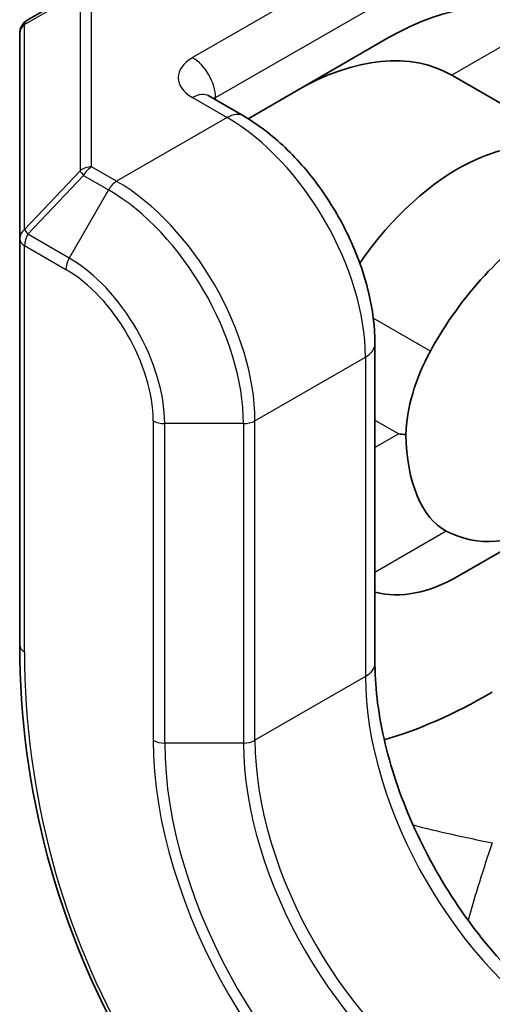
# Model space of a CAD drawing. Units: millimetres. Extents: x 58 to 4770, y 32 to 1156.
# Drawn here: x 1177 to 1191, y 602 to 632 of the extents above; entities that cross this region are included whole.
import ezdxf

# ---------------------------------------------------------------- set-up
doc = ezdxf.new("R2010")
doc.units = ezdxf.units.MM
doc.header["$LTSCALE"] = 4
doc.layers.add('Visible (ISO)', color=7, linetype='Continuous', lineweight=35)
doc.layers.add('Visible Narrow (ISO)', color=7, linetype='Continuous', lineweight=25)

msp = doc.modelspace()

# ---------------------------------------------------------------- linework, layer by layer
at = {"layer": 'Visible (ISO)'}
for p, q in [((1178.538, 632.762), (1176.831, 631.776)), ((1176.581, 631.343), (1176.581, 625.051)), ((1183.589, 628.738), (1187.916, 631.236)), ((1200.423, 623.962), (1189.837, 630.073)), ((1183.445, 628.824), (1182.384, 629.436)), ((1176.581, 625.051), (1176.581, 612.59)), ((1187.481, 621.834), (1187.481, 612.036)), ((1192.845, 616.329), (1190.016, 614.696))]:
    msp.add_line(p, q, dxfattribs=at)
for centre, radius, start, end in [((1177.081, 631.343), 0.5, 120, 180), ((1201.581, 612.59), 25, 180, 240)]:
    msp.add_arc(centre, radius, start, end, dxfattribs=at)
for centre, major_axis, ratio, start_param, end_param in [((1187.916, 623.479), (4.75, 8.227), 0.57735, 0, 0.785398), ((1185.087, 621.846), (-4.75, -8.227), 0.57735, 3.141593, 3.926991), ((1190.016, 621.426), (3.536, 6.124), 0.57735, 0, 1.429355), ((1192.845, 619.793), (3.536, 6.124), 0.57735, 6.246385, 7.890782), ((1191.254, 620.581), (2, 3.464), 0.57735, 1.607597, 2.324731), ((1192.845, 625.566), (-2.6, -9.705), 0.517638, 6.163437, 7.35825), ((1191.039, 620.705), (7.391, 0), 0.239146, 4.31969, 4.351154), ((1191.254, 620.829), (-1.3, -4.853), 0.517638, 5.221511, 6.163437), ((1190.016, 623.933), (2.6, 9.705), 0.517638, 3.154474, 3.619251), ((1201.581, 641.457), (-18.187, -31.5), 0.333333, 0.329191, 0.523599)]:
    msp.add_ellipse(centre, major_axis=major_axis, ratio=ratio, start_param=start_param, end_param=end_param, dxfattribs=at)
for points, knots in [([(1182.351, 629.458), (1182.351, 629.458), (1182.352, 629.458), (1182.358, 629.453), (1182.368, 629.446), (1182.384, 629.436)], [4.4997363, 4.4997363, 4.4997363, 4.4997363, 4.5553093, 4.5553093, 4.712389, 4.712389, 4.712389, 4.712389]), ([(1187.481, 621.834), (1187.481, 622.352), (1187.41, 622.89), (1187.149, 623.972), (1186.957, 624.515), (1186.47, 625.57), (1186.175, 626.081), (1185.505, 627.03), (1185.13, 627.468), (1184.324, 628.235), (1183.894, 628.565), (1183.445, 628.824)], [4.712389, 4.712389, 4.712389, 4.712389, 5.026548, 5.026548, 5.340708, 5.340708, 5.654867, 5.654867, 5.969026, 5.969026, 6.283185, 6.283185, 6.283185, 6.283185]), ([(1194.052, 600.655), (1193.417, 601.021), (1192.765, 601.51), (1191.502, 602.693), (1190.89, 603.389), (1189.776, 604.923), (1189.275, 605.761), (1188.442, 607.487), (1188.11, 608.374), (1187.648, 610.095), (1187.517, 610.93), (1187.483, 611.81), (1187.481, 611.924), (1187.481, 612.036)], [3.141593, 3.141593, 3.141593, 3.141593, 3.4429, 3.4429, 3.747253, 3.747253, 4.05415, 4.05415, 4.361259, 4.361259, 4.66616, 4.66616, 4.712389, 4.712389, 4.712389, 4.712389])]:
    msp.add_open_spline(points, degree=3, knots=knots, dxfattribs=at)
at = {"layer": 'Visible Narrow (ISO)'}
for p, q in [((1187.208, 633.685), (1181.884, 630.612)), ((1176.728, 631.632), (1178.435, 632.618)), ((1178.435, 632.618), (1178.435, 627.141)), ((1178.788, 627.261), (1178.788, 632.737)), ((1182.591, 629.387), (1187.916, 632.461)), ((1176.728, 625.339), (1176.728, 631.632)), ((1192.666, 631.706), (1189.837, 630.073)), ((1181.884, 629.387), (1182.945, 628.774)), ((1182.591, 629.317), (1182.591, 629.387)), ((1182.945, 628.774), (1179.556, 626.818)), ((1178.435, 627.141), (1176.728, 625.339)), ((1179.556, 626.818), (1178.788, 627.261)), ((1176.831, 625.195), (1178.538, 626.997)), ((1178.538, 626.997), (1179.306, 626.554)), ((1179.306, 626.554), (1178.099, 624.463)), ((1178.099, 624.463), (1176.831, 625.195)), ((1176.728, 612.385), (1176.728, 624.847)), ((1176.728, 624.847), (1177.995, 624.115)), ((1189.181, 621.608), (1187.43, 622.619)), ((1183.799, 619.469), (1187.188, 621.426)), ((1187.188, 621.426), (1187.188, 611.628)), ((1180.677, 619.469), (1180.677, 609.671)), ((1181.031, 609.587), (1181.031, 619.385)), ((1183.445, 619.385), (1181.031, 619.385)), ((1183.445, 619.385), (1183.445, 609.587)), ((1183.799, 609.671), (1183.799, 619.469)), ((1187.481, 619.493), (1188.21, 619.072)), ((1188.21, 619.072), (1187.481, 618.651)), ((1187.481, 614.832), (1189.663, 616.092)), ((1187.188, 611.628), (1183.799, 609.671)), ((1183.445, 609.587), (1181.031, 609.587))]:
    msp.add_line(p, q, dxfattribs=at)
msp.add_arc((1201.228, 612.385), 24.5, 180, 240, dxfattribs=at)
for centre, major_axis, ratio, start_param, end_param in [((1177.081, 631.343), (-0.5, 0), 0.816497, 5.497787, 6.283185), ((1177.081, 631.343), (-0.25, 0.433), 0.621294, 0, 0.548028), ((1182.945, 629.999), (-1.5, 0), 0.57735, 5.497787, 7.068583), ((1181.884, 629.795), (-0.5, 0.866), 0.57735, 3.926991, 5.497787), ((1181.884, 628.57), (0.5, 0.866), 0.57735, 0, 0.785398), ((1182.945, 629.183), (0.5, 0), 0.57735, 2.356194, 2.52862), ((1182.945, 627.958), (0.5, 0.866), 0.57735, 0, 0.785398), ((1182.945, 623.875), (3, -5.196), 0.57735, 0.785398, 2.356194), ((1178.788, 626.853), (-0.5, 0), 0.816497, 4.712389, 5.497787), ((1178.788, 626.853), (0.363, -0.344), 0.162284, 3.568143, 4.116171), ((1178.788, 626.853), (0.25, 0.433), 0.57735, 0.785398, 1.570796), ((1179.556, 626.409), (-0.25, -0.433), 0.57735, 3.926991, 4.712389), ((1179.556, 621.919), (-3, 5.196), 0.57735, 3.926991, 5.497787), ((1179.306, 621.774), (2.927, -5.069), 0.57735, 0.785398, 2.356194), ((1177.081, 625.051), (-0.5, 0), 0.816497, 5.497787, 6.283185), ((1177.081, 625.051), (-0.363, 0.344), 0.162284, 0.42655, 0.974579), ((1177.081, 625.051), (-0.5, 0), 0.57735, 0, 0.785398), ((1177.081, 625.051), (-0.25, -0.433), 0.57735, 4.712389, 5.497787), ((1178.349, 624.319), (0.25, 0.433), 0.57735, 1.570796, 2.356194), ((1178.099, 621.077), (-2.073, 3.591), 0.57735, 3.926991, 5.497787), ((1177.995, 621.018), (1.896, -3.285), 0.57735, 0.785398, 2.356194), ((1186.481, 621.834), (1, 0), 0.57735, 5.497787, 6.283185), ((1181.031, 619.673), (0.5, 0), 0.57735, 3.926991, 4.712389), ((1183.445, 619.673), (-0.5, 0), 0.57735, 1.570796, 2.356194), ((1177.081, 612.59), (-0.5, 0), 0.57735, 0, 0.785398), ((1186.481, 612.036), (1, 0), 0.57735, 5.497787, 6.283185), ((1193.552, 607.954), (4.5, -7.794), 0.57735, 3.926991, 5.497787), ((1181.031, 609.875), (0.5, 0), 0.57735, 3.926991, 4.712389), ((1188.602, 605.096), (5.604, -9.706), 0.57735, 3.926991, 5.497787), ((1188.705, 605.156), (-5.427, 9.399), 0.57735, 0.785398, 2.356194), ((1183.445, 609.875), (-0.5, 0), 0.57735, 1.570796, 2.356194), ((1189.913, 605.853), (4.573, -7.921), 0.57735, 3.926991, 5.497787), ((1190.163, 605.997), (-4.5, 7.794), 0.57735, 0.785398, 2.356194), ((1201.581, 612.59), (21, 0), 0.333333, 4.04899, 4.18879), ((1201.581, 612.59), (-10.5, -18.187), 0.333333, 5.235988, 5.375788)]:
    msp.add_ellipse(centre, major_axis=major_axis, ratio=ratio, start_param=start_param, end_param=end_param, dxfattribs=at)

doc.saveas('drawing.dxf')
